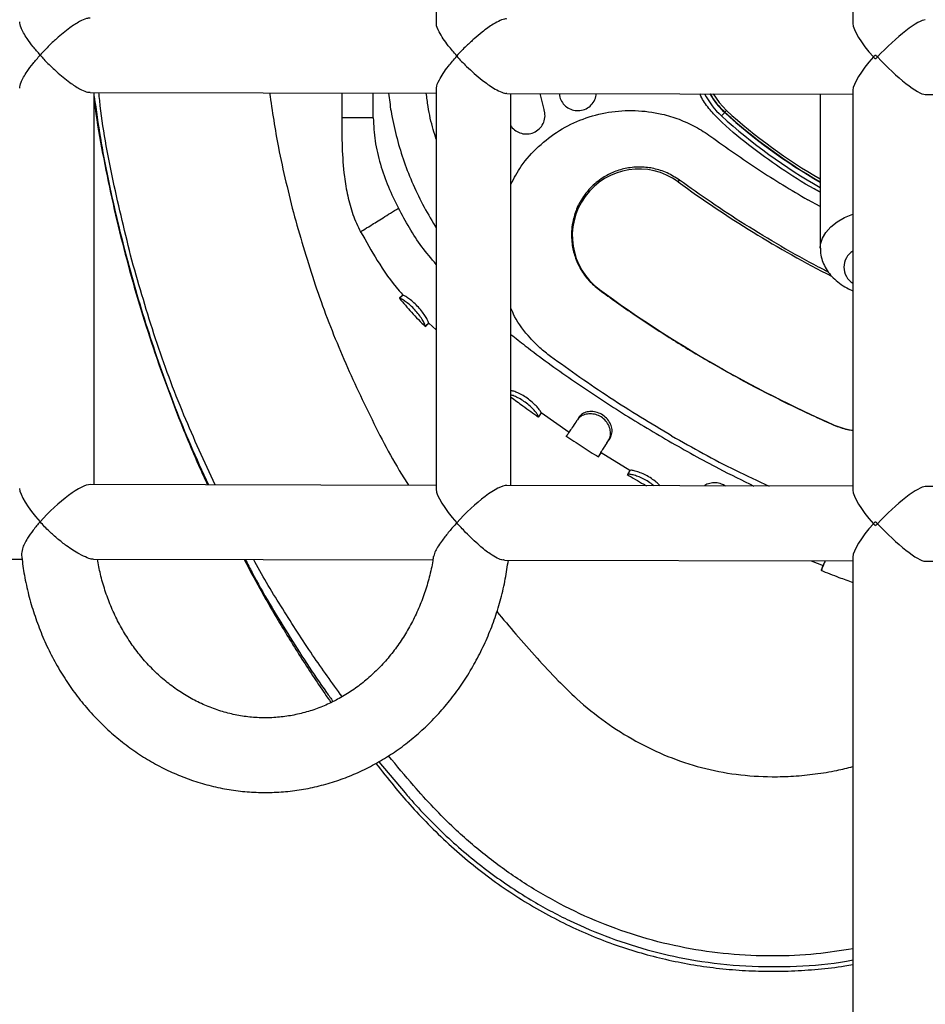
# Model space of a CAD drawing. Units: millimetres. Extents: x 3611 to 21270, y 1916 to 19211.
# Drawn here: x 9621 to 9815, y 11665 to 11876 of the extents above; entities that cross this region are included whole.
import ezdxf

# ---------------------------------------------------------------- set-up
doc = ezdxf.new("R2010")
doc.units = ezdxf.units.MM
doc.layers.add('Dimensions', color=7, linetype='Continuous')
doc.styles.get("Standard").update_dxf_attribs({"font": 'arial.ttf'})
doc.dimstyles.new('ISO-25', dxfattribs={"dimtxt": 2.5, "dimasz": 2.5, "dimexe": 1.25, "dimexo": 0.625, "dimtad": 1, "dimtxsty": 'Standard', "dimcen": 2.5, "dimadec": 0, "dimazin": 0, "dimtfac": 1, "dimtmove": 0, "dimatfit": 3, "dimfxl": 1, "dimarcsym": 0})

# ---------------------------------------------------------------- blocks, each defined once
blk = doc.blocks.new('*D31')
at = {"layer": 'Defpoints', "color": 0, "transparency": 16777216}
for p in [(3610.8, 11868.64), (17705.79, 7844.74), (17705.79, 1951.39)]:
    blk.add_point(p, dxfattribs=at)
at = {"layer": 'Dimensions', "color": 0, "lineweight": -2, "transparency": 16777216}
for p, q in [((3610.8, 11868.02), (3610.8, 1950.14)), ((17705.79, 7844.12), (17705.79, 1950.14)), ((3613.3, 1951.39), (17703.29, 1951.39))]:
    blk.add_line(p, q, dxfattribs=at)
at = {"layer": 'Dimensions', "color": 0, "transparency": 16777216}
for points in [[(3613.3, 1951.8), (3613.3, 1950.97), (3610.8, 1951.39)], [(17703.29, 1951.8), (17703.29, 1950.97), (17705.79, 1951.39)]]:
    blk.add_solid(points, dxfattribs=at)
at = {"layer": 'Dimensions', "color": 0, "transparency": 16777216, "insert": (10658.29, 2079.65), "char_height": 250, "attachment_point": 5}
blk.add_mtext('14095', dxfattribs=at)
blk = doc.blocks.new('*D32')
at = {"layer": 'Defpoints', "color": 0, "transparency": 16777216}
for p in [(5110.8, 11868.63), (16264.09, 8466.51), (16264.09, 3120.7)]:
    blk.add_point(p, dxfattribs=at)
at = {"layer": 'Dimensions', "color": 0, "lineweight": -2, "transparency": 16777216}
for p, q in [((5110.8, 11868), (5110.8, 3119.45)), ((16264.09, 8465.89), (16264.09, 3119.45)), ((5113.3, 3120.7), (16261.59, 3120.7))]:
    blk.add_line(p, q, dxfattribs=at)
at = {"layer": 'Dimensions', "color": 0, "transparency": 16777216}
for points in [[(5113.3, 3121.12), (5113.3, 3120.29), (5110.8, 3120.7)], [(16261.59, 3121.12), (16261.59, 3120.29), (16264.09, 3120.7)]]:
    blk.add_solid(points, dxfattribs=at)
at = {"layer": 'Dimensions', "color": 0, "transparency": 16777216, "insert": (10687.44, 3249.06), "char_height": 250, "attachment_point": 5}
blk.add_mtext('11153', dxfattribs=at)

msp = doc.modelspace()

# ---------------------------------------------------------------- linework, layer by layer
for p, q in [((9799.83, 11960.67), (9799.83, 11874.95)), ((9710.55, 11915), (9710.54, 11875.16)), ((9710.54, 11860.87), (9710.52, 11775.16)), ((9636.38, 11860.18), (9710.54, 11860.01)), ((9637.23, 11776.18), (9637.24, 11860.18)), ((9690.26, 11860.06), (9690.26, 11854.79)), ((9697.03, 11854.79), (9697.03, 11860.04)), ((9725.68, 11859.98), (9799.83, 11859.81)), ((9726.52, 11775.98), (9726.54, 11859.98)), ((9733.64, 11856.54), (9732.82, 11859.96)), ((9736.88, 11859.95), (9737, 11859.22)), ((9792.83, 11859.83), (9792.83, 11826.86)), ((9799.83, 11860.67), (9799.83, 11774.95)), ((9815.34, 11859.76), (9893.71, 11859.42)), ((9697.03, 11854.79), (9690.26, 11854.79)), ((9771.69, 11855.16), (9772.36, 11855.9)), ((9772.4, 11855.94), (9772.36, 11855.9)), ((9772.4, 11855.94), (9772.75, 11856.33)), ((9762.4, 11841.03), (9762.67, 11841.41)), ((9792.83, 11835.74), (9790.16, 11837.18)), ((9710.28, 11831.57), (9710.53, 11831.19)), ((9703.42, 11816.73), (9702.65, 11816.09)), ((9703.42, 11816.73), (9703.43, 11816.74)), ((9745.54, 11817.95), (9745.5, 11817.89)), ((9702.65, 11816.09), (9702.66, 11816.1)), ((9708.9, 11810.77), (9708.2, 11810.06)), ((9708.23, 11810.08), (9708.2, 11810.06)), ((9708.89, 11810.75), (9708.9, 11810.77)), ((9708.92, 11810.79), (9710.53, 11809.31)), ((9733, 11791.54), (9732.42, 11790.72)), ((9733.05, 11791.6), (9739.02, 11787.42)), ((9732.41, 11790.69), (9732.42, 11790.72)), ((9741.19, 11790.7), (9740.78, 11790.08)), ((9795.82, 11788.92), (9795.79, 11788.86)), ((9747.9, 11786.36), (9747.51, 11785.74)), ((9745.79, 11782.99), (9745.26, 11782.14)), ((9745.84, 11783.06), (9752.04, 11779.24)), ((9752.02, 11779.21), (9751.51, 11778.36)), ((9751.51, 11778.36), (9751.49, 11778.33)), ((9710.52, 11776.01), (9636.38, 11776.18)), ((9799.83, 11775.81), (9725.67, 11775.98)), ((9883.73, 11775.46), (9815.35, 11775.76)), ((9550.87, 11760.38), (9621.76, 11760.22)), ((9637.06, 11760.18), (9709.81, 11760.02)), ((9725.14, 11759.98), (9799.83, 11759.81)), ((9790.91, 11759.83), (9793.42, 11758.84)), ((9799.83, 11760.67), (9799.83, 11503.66)), ((9815.34, 11759.76), (9883.73, 11759.46)), ((9793.37, 11758.76), (9793.01, 11757.83))]:
    msp.add_line(p, q)
at = {"flags": 128}
for points in [[(9804.23, 11867.8), (9804.23, 11867.81), (9804.24, 11868.02)], [(9805.08, 11867.8), (9805.08, 11867.8), (9805.08, 11868.02)], [(9769.86, 11859.88), (9771.14, 11858.04), (9772.75, 11856.33)], [(9792.83, 11826.84), (9792.9, 11827.67), (9793.29, 11828.97), (9794.03, 11830.22), (9795.08, 11831.39), (9796.44, 11832.46), (9798.06, 11833.39), (9799.83, 11834.14)], [(9795.82, 11788.92), (9797.93, 11788.17), (9799.83, 11787.8)], [(9698.2, 11716.78), (9703.84, 11710.11), (9703.84, 11710.11), (9703.84, 11710.11)]]:
    msp.add_lwpolyline(points, dxfattribs=at)
for centre, radius, start, end in [((9783.18, 11867.79), 17.08, 207.5888, 227.6844), ((9783.18, 11867.79), 16.08, 209.4771, 227.6844), ((9783.18, 11867.79), 16.03, 209.5863, 227.6844), ((9850.56, 11941.8), 117.17, 227.6844, 240.481), ((9850.56, 11941.8), 116.17, 227.6844, 240.2015), ((9850.56, 11941.8), 116.11, 227.6844, 240.1863), ((9850.56, 11941.8), 115.59, 227.6844, 240.0369), ((9753.97, 11829.49), 14.29, 53.8574, 233.8574), ((9905.54, 12037.03), 242.71, 233.8574, 242.974), ((9801.96, 11822.76), 4.05, 121.7067, 238.2933), ((9905.54, 12037.03), 271.29, 233.8574, 246.1426)]:
    msp.add_arc(centre, radius, start, end)
for centre, major_axis, ratio, start_param, end_param in [((9807.83, 11867.79), (7.88, 7.84), 0.178113, 0.175514, 1.747144), ((9807.83, 11867.79), (-7.78, 7.8), 0.23744, 0.233634, 1.337549), ((9807.83, 11867.79), (7.78, 7.77), 0.238112, 1.804431, 2.908345), ((9807.83, 11867.79), (7.78, 7.77), 0.238112, 1.746728, 1.804431), ((9807.83, 11867.79), (-7.78, 7.8), 0.23744, 1.337549, 1.394866), ((9807.83, 11867.79), (-7.88, 7.91), 0.177424, 1.337965, 1.395282), ((9807.83, 11867.79), (7.88, 7.84), 0.178113, 1.747144, 1.804847), ((9807.83, 11867.79), (-7.88, 7.91), 0.177424, 1.395282, 2.965245), ((9629.23, 11768.2), (-7.78, 7.8), 0.237706, 0.233861, 1.337624), ((9629.23, 11768.2), (7.78, 7.77), 0.238005, 0.233172, 1.804657), ((9718.52, 11768), (-7.78, 7.8), 0.237642, 0.233785, 1.337549), ((9718.52, 11768), (7.78, 7.77), 0.238069, 0.233248, 1.804582), ((9807.83, 11767.79), (-7.78, 7.8), 0.23752, 0.23371, 1.337474), ((9807.83, 11767.79), (7.88, 7.84), 0.178259, 0.175655, 1.747286), ((9807.83, 11767.79), (7.78, 7.77), 0.238191, 1.74687, 1.804506), ((9807.83, 11767.79), (-7.88, 7.91), 0.177569, 1.33789, 1.395142), ((9807.83, 11767.79), (7.78, 7.77), 0.238191, 1.804506, 2.90827), ((9807.83, 11767.79), (-7.78, 7.8), 0.23752, 1.337474, 1.394726), ((9807.83, 11767.79), (7.88, 7.84), 0.178259, 1.747286, 1.804922), ((9807.83, 11767.79), (-7.88, 7.91), 0.177569, 1.395142, 2.965103)]:
    msp.add_ellipse(centre, major_axis=major_axis, ratio=ratio, start_param=start_param, end_param=end_param)
for points, knots in [([(9636.34, 11876.12), (9636.09, 11876.12), (9635.51, 11876.1), (9633.96, 11875.36), (9631.75, 11873.92), (9629.43, 11872.02), (9627.33, 11869.99), (9626.16, 11868.84), (9625.65, 11868.21), (9625.64, 11868.2)], [0, 0, 0, 0, 0.104554, 0.246243, 0.423905, 0.667695, 0.830911, 0.998824, 1, 1, 1, 1]), ([(9725.63, 11875.92), (9725.55, 11875.94), (9725.24, 11876.01), (9724.21, 11875.62), (9722.52, 11874.73), (9720.58, 11873.33), (9718.65, 11871.72), (9716.83, 11869.98), (9715.54, 11868.79), (9714.94, 11868), (9714.94, 11868)], [0, 0, 0, 0, 0.041013, 0.167514, 0.299644, 0.50368, 0.647913, 0.796475, 0.998822, 1, 1, 1, 1]), ([(9625.64, 11868.2), (9625.64, 11868.21), (9625.14, 11868.83), (9624.08, 11869.99), (9622.63, 11872.01), (9621.48, 11873.96), (9621.32, 11874.94), (9621.26, 11875.35)], [0, 0, 0, 0, 0.001572, 0.2206771, 0.4457615, 0.7717965, 1, 1, 1, 1]), ([(9714.94, 11868), (9714.94, 11868), (9714.33, 11868.8), (9713.22, 11869.99), (9712, 11871.74), (9711.05, 11873.34), (9710.51, 11874.56), (9710.58, 11875.03), (9710.59, 11875.11)], [0, 0, 0, 0, 0.001576, 0.274942, 0.468535, 0.667374, 0.940164, 1, 1, 1, 1]), ([(9621.25, 11861.08), (9621.32, 11861.49), (9621.48, 11862.47), (9622.63, 11864.39), (9624.07, 11866.41), (9625.12, 11867.56), (9625.64, 11868.2), (9625.64, 11868.2)], [0, 0, 0, 0, 0.228927, 0.555227, 0.773683, 0.998425, 1, 1, 1, 1]), ([(9625.64, 11868.2), (9625.65, 11868.2), (9626.15, 11867.58), (9627.32, 11866.42), (9629.41, 11864.38), (9631.76, 11862.45), (9633.96, 11861.01), (9635.5, 11860.27), (9636.09, 11860.25), (9636.33, 11860.24)], [0, 0, 0, 0, 0.001176, 0.165051, 0.333398, 0.577248, 0.754764, 0.896188, 1, 1, 1, 1]), ([(9710.59, 11860.91), (9710.58, 11861), (9710.51, 11861.47), (9711.05, 11862.68), (9711.99, 11864.27), (9713.21, 11866.02), (9714.33, 11867.21), (9714.94, 11867.99), (9714.94, 11868)], [0, 0, 0, 0, 0.061329, 0.334795, 0.528106, 0.72722, 0.998422, 1, 1, 1, 1]), ([(9714.94, 11868), (9714.94, 11867.99), (9715.55, 11867.2), (9716.82, 11866.01), (9718.65, 11864.26), (9720.58, 11862.64), (9722.53, 11861.24), (9724.22, 11860.34), (9725.24, 11859.95), (9725.55, 11860.02), (9725.63, 11860.04)], [0, 0, 0, 0, 0.001177, 0.205328, 0.349904, 0.498398, 0.702119, 0.833862, 0.96004, 1, 1, 1, 1]), ([(9637.24, 11859.34), (9637.65, 11856.36), (9638.84, 11847.71), (9641.86, 11833.54), (9646.19, 11816.9), (9651.52, 11800.59), (9656.69, 11786.97), (9660.4, 11778.97), (9661.71, 11776.12)], [0, 0, 0, 0, 0.103652, 0.301094, 0.498539, 0.695617, 0.891971, 1, 1, 1, 1]), ([(9645.29, 11824.24), (9643.91, 11829.9), (9641.14, 11841.2), (9638.93, 11853.24), (9638.27, 11859.6), (9638.21, 11860.18)], [0, 0, 0, 0, 0.477028, 0.952238, 1, 1, 1, 1]), ([(9674.81, 11860.09), (9675.39, 11856.18), (9676.7, 11847.25), (9678.91, 11838.49), (9680.14, 11833.58)], [0, 0, 0, 0, 0.438807, 1, 1, 1, 1]), ([(9700.32, 11860.04), (9700.47, 11858.74), (9700.84, 11855.69), (9701.89, 11850.97), (9703.37, 11845.92), (9705.27, 11841), (9707.53, 11836.18), (9709.36, 11833.11), (9710.28, 11831.57)], [0, 0, 0, 0, 0.12845, 0.303802, 0.475227, 0.647669, 0.823281, 1, 1, 1, 1]), ([(9710.54, 11850.17), (9710.31, 11850.87), (9709.57, 11853.15), (9708.84, 11856.45), (9708.51, 11859.06), (9708.39, 11860.02)], [0, 0, 0, 0, 0.216427, 0.713901, 1, 1, 1, 1]), ([(9737, 11859.22), (9737.16, 11858.81), (9737.48, 11857.98), (9738.44, 11857.02), (9739.64, 11856.4), (9740.99, 11856.22), (9742.34, 11856.49), (9743.54, 11857.21), (9744.39, 11858.3), (9744.82, 11859.28), (9744.81, 11859.84), (9744.8, 11859.94)], [0, 0, 0, 0, 0.117852, 0.235659, 0.354737, 0.476466, 0.600749, 0.726314, 0.851131, 0.97342, 1, 1, 1, 1]), ([(9792.83, 11838.83), (9792.4, 11839.06), (9789.46, 11840.62), (9784.28, 11843.93), (9777.42, 11848.88), (9772.25, 11853.16), (9768.91, 11856.74), (9767.57, 11858.6), (9767.11, 11859.72), (9767.05, 11859.89)], [0, 0, 0, 0, 0.044338, 0.295843, 0.547595, 0.798802, 0.891788, 0.984579, 1, 1, 1, 1]), ([(9637.24, 11858.02), (9637.35, 11857.22), (9637.91, 11853.18), (9639.23, 11845.94), (9641.2, 11836.3), (9643.51, 11826.75), (9646.11, 11817.27), (9649.02, 11807.89), (9652.22, 11798.6), (9655.74, 11789.42), (9658.83, 11781.92), (9660.86, 11777.54), (9661.51, 11776.13)], [0, 0, 0, 0, 0.028163, 0.142936, 0.25765, 0.37232, 0.486959, 0.601582, 0.716202, 0.830835, 0.945495, 1, 1, 1, 1]), ([(9726.54, 11853.09), (9726.57, 11853.02), (9726.8, 11852.56), (9727.57, 11851.93), (9728.76, 11851.36), (9730.12, 11851.23), (9731.46, 11851.55), (9732.64, 11852.32), (9733.49, 11853.46), (9733.89, 11854.8), (9733.84, 11855.86), (9733.67, 11856.42), (9733.64, 11856.54)], [0, 0, 0, 0, 0.020136, 0.132477, 0.246475, 0.364154, 0.485601, 0.609246, 0.732213, 0.851685, 0.966605, 1, 1, 1, 1]), ([(9690.26, 11854.79), (9690.27, 11852.7), (9690.29, 11848.48), (9690.68, 11842.87), (9691.49, 11838.04), (9692.55, 11834.03), (9693.71, 11831.56), (9694.29, 11830.33)], [0, 0, 0, 0, 0.251111, 0.505496, 0.673157, 0.837863, 1, 1, 1, 1]), ([(9697.03, 11854.79), (9697.12, 11853.12), (9697.29, 11849.75), (9698.5, 11844.8), (9700.18, 11839.98), (9701.67, 11836.92), (9702.41, 11835.4)], [0, 0, 0, 0, 0.2466153, 0.4978363, 0.7506238, 1, 1, 1, 1]), ([(9726.53, 11840.56), (9727.23, 11841.86), (9728.81, 11844.82), (9732.35, 11848.72), (9736.82, 11852.17), (9741.92, 11854.67), (9747.44, 11856.12), (9753.17, 11856.49), (9757.65, 11855.91), (9760.75, 11855.09), (9762.58, 11854.46), (9764.36, 11853.71), (9766.09, 11852.84), (9767.77, 11851.88), (9768.84, 11851.14), (9769.36, 11850.77)], [0, 0, 0, 0, 0.089975, 0.203698, 0.317416, 0.431132, 0.544844, 0.658559, 0.772266, 0.810298, 0.848105, 0.886143, 0.9239, 0.962435, 1, 1, 1, 1]), ([(9769.36, 11850.77), (9772.74, 11848.37), (9779.48, 11843.55), (9786.6, 11839.31), (9790.16, 11837.18)], [0, 0, 0, 0, 0.5000097, 1, 1, 1, 1]), ([(9762.67, 11841.41), (9761.81, 11841.96), (9760.09, 11843.06), (9757.69, 11843.81), (9755.78, 11844.14), (9753.83, 11844.27), (9751.39, 11844.06), (9748.64, 11843.25), (9746.47, 11842.13), (9744.81, 11840.92), (9743.48, 11839.69), (9742.35, 11838.34), (9741.49, 11837.01), (9740.85, 11835.79), (9740.36, 11834.6), (9739.9, 11833.1), (9739.58, 11831.42), (9739.48, 11829.56), (9739.6, 11827.88), (9739.87, 11826.38), (9740.26, 11824.98), (9740.79, 11823.64), (9741.47, 11822.32), (9742.28, 11821.08), (9743.54, 11819.5), (9744.71, 11818.54), (9745.5, 11817.89)], [0, 0, 0, 0, 0.06281, 0.125022, 0.154734, 0.185458, 0.25002, 0.312504, 0.374907, 0.414982, 0.453379, 0.499917, 0.536206, 0.562479, 0.595511, 0.624982, 0.670023, 0.711687, 0.750014, 0.782299, 0.812531, 0.844622, 0.87504, 0.906972, 0.937714, 1, 1, 1, 1]), ([(9784.43, 11827.25), (9781.83, 11828.79), (9776.75, 11831.8), (9769.5, 11836.53), (9764.91, 11839.81), (9762.67, 11841.41)], [0, 0, 0, 0, 0.348639, 0.681971, 1, 1, 1, 1]), ([(9694.3, 11830.34), (9694.3, 11830.34), (9694.11, 11830.22), (9694.78, 11830.64), (9696.38, 11831.63), (9699.02, 11833.28), (9701.28, 11834.7), (9702.41, 11835.4)], [0, 0, 0, 0, 0.006295, 0.254718, 0.503141, 0.75157, 1, 1, 1, 1]), ([(9710.53, 11823.35), (9709.47, 11824.6), (9706.31, 11828.29), (9703.97, 11832.57), (9702.41, 11835.4)], [0, 0, 0, 0, 0.336494, 1, 1, 1, 1]), ([(9680.14, 11833.58), (9681.56, 11828.7), (9684.38, 11818.94), (9689.83, 11804.7), (9696.25, 11790.91), (9701.19, 11781.33), (9704.28, 11776.55), (9704.61, 11776.03)], [0, 0, 0, 0, 0.242807, 0.48573, 0.727892, 0.970361, 1, 1, 1, 1]), ([(9694.33, 11830.35), (9695.48, 11828.29), (9697.94, 11823.89), (9701.08, 11819.38), (9703.16, 11817.07), (9703.44, 11816.75)], [0, 0, 0, 0, 0.431846, 0.922212, 1, 1, 1, 1]), ([(9784.43, 11827.25), (9787.05, 11825.75), (9790.37, 11823.85), (9793.8, 11822.13), (9794.52, 11821.77)], [0, 0, 0, 0, 0.788321, 1, 1, 1, 1]), ([(9792.87, 11826.83), (9792.87, 11826.61), (9792.83, 11825.84), (9793.12, 11824.56), (9793.68, 11823.07), (9794.52, 11821.68), (9795.61, 11820.42), (9796.95, 11819.28), (9798.36, 11818.35), (9799.39, 11817.9), (9799.83, 11817.71)], [0, 0, 0, 0, 0.056656, 0.190302, 0.32249, 0.456025, 0.593576, 0.737237, 0.887736, 1, 1, 1, 1]), ([(9663.12, 11776.12), (9660.84, 11781.08), (9656.13, 11791.32), (9650.15, 11807.4), (9646.92, 11818.61), (9645.29, 11824.24)], [0, 0, 0, 0, 0.3186687, 0.6582235, 1, 1, 1, 1]), ([(9702.66, 11816.11), (9702.72, 11816.17), (9702.84, 11816.28), (9703.22, 11816.66), (9703.38, 11816.82)], [0, 0, 0, 0, 0.565482, 1, 1, 1, 1]), ([(9708.9, 11810.77), (9708.9, 11810.85), (9708.88, 11810.99), (9708.51, 11811.72), (9707.96, 11812.62), (9707.18, 11813.66), (9706.24, 11814.7), (9705.26, 11815.59), (9704.36, 11816.25), (9703.69, 11816.67), (9703.49, 11816.71), (9703.43, 11816.73), (9703.42, 11816.73)], [0, 0, 0, 0, 0.1254519, 0.228407, 0.3308914, 0.4409532, 0.5494393, 0.6585947, 0.7666066, 0.8754184, 0.9762079, 1, 1, 1, 1]), ([(9745.5, 11817.89), (9746.72, 11817), (9749.26, 11815.17), (9753.26, 11812.41), (9757.15, 11809.82), (9761.09, 11807.3), (9765.21, 11804.75), (9768.23, 11802.98), (9769.86, 11802.02)], [0, 0, 0, 0, 0.156208, 0.323115, 0.500722, 0.638736, 0.805162, 1, 1, 1, 1]), ([(9702.64, 11816.09), (9703.49, 11815.08), (9705.27, 11812.98), (9707.21, 11811.02), (9708.22, 11810)], [0, 0, 0, 0, 0.4761316, 1, 1, 1, 1]), ([(9708.2, 11810.06), (9708.19, 11810.17), (9708.17, 11810.35), (9707.68, 11811.29), (9707.05, 11812.3), (9706.2, 11813.37), (9705.25, 11814.34), (9704.3, 11815.14), (9703.47, 11815.72), (9702.83, 11816.07), (9702.71, 11816.09), (9702.65, 11816.09)], [0, 0, 0, 0, 0.154358, 0.263577, 0.372829, 0.477372, 0.579389, 0.67955, 0.781383, 0.890592, 1, 1, 1, 1]), ([(9735, 11803.64), (9734.61, 11803.93), (9733.84, 11804.52), (9732.74, 11805.47), (9731.69, 11806.48), (9729.72, 11808.6), (9727.79, 11811.04), (9726.78, 11813.39), (9726.53, 11813.98)], [0, 0, 0, 0, 0.107074, 0.214147, 0.321778, 0.42837, 0.856074, 1, 1, 1, 1]), ([(9708.25, 11810.09), (9708.37, 11810.22), (9708.6, 11810.46), (9708.84, 11810.7), (9708.96, 11810.82)], [0, 0, 0, 0, 0.500173, 1, 1, 1, 1]), ([(9726.53, 11808.37), (9727.54, 11807.55), (9731.76, 11804.16), (9739.52, 11798.65), (9749.74, 11791.8), (9756.81, 11787.62), (9760.34, 11785.53)], [0, 0, 0, 0, 0.0957956, 0.3971964, 0.6985986, 1, 1, 1, 1]), ([(9760.97, 11786.63), (9756.53, 11789.28), (9747.63, 11794.59), (9739.21, 11800.62), (9735, 11803.64)], [0, 0, 0, 0, 0.500005, 1, 1, 1, 1]), ([(9795.79, 11788.86), (9794.41, 11789.47), (9791.55, 11790.76), (9787.16, 11792.84), (9782.97, 11794.91), (9778.82, 11797.06), (9774.55, 11799.35), (9771.5, 11801.09), (9769.86, 11802.02)], [0, 0, 0, 0, 0.1562078, 0.323115, 0.5007215, 0.6387357, 0.805162, 1, 1, 1, 1]), ([(9733, 11791.54), (9732.98, 11791.62), (9732.95, 11791.77), (9732.47, 11792.44), (9731.78, 11793.22), (9730.84, 11794.09), (9729.72, 11794.92), (9728.56, 11795.59), (9727.52, 11796.04), (9726.74, 11796.31), (9726.52, 11796.3), (9726.45, 11796.29), (9726.43, 11796.29)], [0, 0, 0, 0, 0.124011, 0.225535, 0.326594, 0.435815, 0.544085, 0.653465, 0.762923, 0.872374, 0.973614, 1, 1, 1, 1]), ([(9732.42, 11790.72), (9732.41, 11790.77), (9732.39, 11790.87), (9732.22, 11791.22), (9731.73, 11791.88), (9730.93, 11792.75), (9729.9, 11793.63), (9728.79, 11794.39), (9727.72, 11794.95), (9726.91, 11795.28), (9726.62, 11795.36), (9726.53, 11795.38)], [0, 0, 0, 0, 0.0950327, 0.1891759, 0.3200916, 0.4510542, 0.5768876, 0.6991293, 0.8205364, 0.9445597, 1, 1, 1, 1]), ([(9726.53, 11794.93), (9727.38, 11794.3), (9729.34, 11792.85), (9731.33, 11791.44), (9732.45, 11790.65)], [0, 0, 0, 0, 0.4355861, 1, 1, 1, 1]), ([(9733.07, 11791.58), (9733.06, 11791.56), (9732.82, 11791.23), (9732.54, 11790.86), (9732.45, 11790.74), (9732.4, 11790.68)], [0, 0, 0, 0, 0.033823, 0.516927, 1, 1, 1, 1]), ([(9732.99, 11791.52), (9732.98, 11791.51), (9732.97, 11791.49), (9732.99, 11791.52), (9733, 11791.54)], [0, 0, 0, 0, 0.265355, 1, 1, 1, 1]), ([(9747.51, 11785.74), (9747.7, 11786.19), (9748.01, 11786.96), (9747.74, 11788.37), (9747.15, 11789.55), (9746.19, 11790.52), (9745.03, 11791.13), (9743.8, 11791.38), (9742.58, 11791.29), (9741.46, 11790.86), (9741.01, 11790.35), (9740.78, 11790.08)], [0, 0, 0, 0, 0.156912, 0.265255, 0.373631, 0.478442, 0.576281, 0.673672, 0.774893, 0.884805, 1, 1, 1, 1]), ([(9747.9, 11786.36), (9748.05, 11786.71), (9748.32, 11787.34), (9748.16, 11788.55), (9747.67, 11789.67), (9746.82, 11790.69), (9745.68, 11791.44), (9744.4, 11791.83), (9743.13, 11791.84), (9742.01, 11791.52), (9741.48, 11791.01), (9741.23, 11790.75), (9741.19, 11790.7)], [0, 0, 0, 0, 0.127784, 0.2307, 0.333232, 0.442628, 0.549508, 0.655197, 0.762948, 0.873001, 0.975695, 1, 1, 1, 1]), ([(9740.78, 11790.08), (9740.54, 11789.72), (9739.97, 11788.88), (9739.28, 11787.84), (9738.75, 11787.04), (9738.46, 11786.6), (9738.46, 11786.59), (9738.46, 11786.59)], [0, 0, 0, 0, 0.169216, 0.392658, 0.622566, 0.8467, 1, 1, 1, 1]), ([(9740.59, 11789.81), (9740.52, 11789.71), (9740.38, 11789.5), (9740.24, 11789.29), (9740.18, 11789.18)], [0, 0, 0, 0, 0.49992, 1, 1, 1, 1]), ([(9799.83, 11787.74), (9799.45, 11787.79), (9798.07, 11787.98), (9796.74, 11788.49), (9795.79, 11788.86)], [0, 0, 0, 0, 0.281531, 1, 1, 1, 1]), ([(9738.32, 11786.62), (9739.47, 11785.86), (9741.78, 11784.32), (9744.12, 11782.84), (9745.29, 11782.1)], [0, 0, 0, 0, 0.499624, 1, 1, 1, 1]), ([(9745.26, 11782.15), (9745.26, 11782.15), (9745.26, 11782.15), (9745.47, 11782.48), (9745.92, 11783.22), (9746.6, 11784.29), (9747.21, 11785.25), (9747.51, 11785.74)], [0, 0, 0, 0, 0.095635, 0.322164, 0.555259, 0.774568, 1, 1, 1, 1]), ([(9745.8, 11783), (9745.8, 11783), (9745.79, 11783), (9746, 11783.34), (9746.44, 11784.04), (9747.07, 11785.05), (9747.63, 11785.92), (9747.9, 11786.36)], [0, 0, 0, 0, 0.105963, 0.333568, 0.567772, 0.781093, 1, 1, 1, 1]), ([(9760.34, 11785.53), (9763.91, 11783.51), (9769.91, 11780.1), (9776.11, 11777.08), (9778.62, 11775.86)], [0, 0, 0, 0, 0.595028, 1, 1, 1, 1]), ([(9760.97, 11786.63), (9765.49, 11784.08), (9772.32, 11780.23), (9779.44, 11776.96), (9781.86, 11775.85)], [0, 0, 0, 0, 0.660763, 1, 1, 1, 1]), ([(9757.15, 11775.91), (9757.04, 11776), (9756.66, 11776.35), (9755.76, 11776.96), (9754.59, 11777.59), (9753.44, 11778.04), (9752.45, 11778.32), (9751.71, 11778.43), (9751.58, 11778.38), (9751.51, 11778.36)], [0, 0, 0, 0, 0.05959, 0.215609, 0.366606, 0.516353, 0.66946, 0.833217, 1, 1, 1, 1]), ([(9758.51, 11775.9), (9758.48, 11775.95), (9758.29, 11776.16), (9757.66, 11776.74), (9756.66, 11777.5), (9755.46, 11778.21), (9754.23, 11778.76), (9753.15, 11779.1), (9752.34, 11779.27), (9752.11, 11779.23), (9752.03, 11779.22), (9752.02, 11779.21)], [0, 0, 0, 0, 0.030973, 0.157231, 0.293996, 0.429574, 0.566154, 0.702948, 0.839566, 0.966483, 1, 1, 1, 1]), ([(9751.44, 11778.33), (9752.62, 11777.63), (9753.99, 11776.81), (9755.39, 11776.02), (9755.58, 11775.91)], [0, 0, 0, 0, 0.858094, 1, 1, 1, 1]), ([(9772.5, 11775.87), (9772.23, 11776.03), (9771.58, 11776.41), (9770.37, 11776.61), (9769.14, 11776.48), (9768.27, 11776.2), (9768.02, 11775.92), (9767.99, 11775.88)], [0, 0, 0, 0, 0.180819, 0.4371503, 0.6962945, 0.9616708, 1, 1, 1, 1]), ([(9625.63, 11768.2), (9625.63, 11768.2), (9625.1, 11767.61), (9624.11, 11766.42), (9622.75, 11764.45), (9621.73, 11762.48), (9621.66, 11761.5), (9621.63, 11761.06)], [0, 0, 0, 0, 0.0016067, 0.2221163, 0.4490473, 0.759363, 1, 1, 1, 1]), ([(9637.01, 11760.23), (9636.95, 11760.21), (9636.68, 11760.15), (9635.64, 11760.5), (9633.78, 11761.38), (9631.55, 11762.83), (9629.41, 11764.51), (9627.48, 11766.24), (9626.25, 11767.5), (9625.63, 11768.2), (9625.63, 11768.2)], [0, 0, 0, 0, 0.031715, 0.143102, 0.290062, 0.503142, 0.655291, 0.811739, 0.998858, 1, 1, 1, 1]), ([(9714.92, 11768), (9714.92, 11767.99), (9714.35, 11767.36), (9713.25, 11766.09), (9711.96, 11764.44), (9710.99, 11763.06), (9710.25, 11761.84), (9710.07, 11761.21), (9709.98, 11760.86)], [0, 0, 0, 0, 0.001511, 0.227611, 0.460306, 0.627437, 0.798396, 1, 1, 1, 1]), ([(9725.09, 11760.05), (9725, 11760.03), (9724.65, 11759.95), (9723.59, 11760.4), (9721.9, 11761.4), (9720.05, 11762.86), (9718.29, 11764.48), (9716.63, 11766.12), (9715.53, 11767.31), (9714.92, 11767.99), (9714.92, 11768)], [0, 0, 0, 0, 0.045934, 0.182973, 0.325349, 0.531199, 0.666972, 0.806605, 0.998802, 1, 1, 1, 1]), ([(9621.64, 11761.07), (9621.8, 11759.8), (9622.14, 11757.11), (9623, 11753.07), (9624.16, 11748.95), (9625.59, 11744.94), (9627.28, 11741.06), (9629.24, 11737.33), (9631.44, 11733.76), (9633.88, 11730.39), (9636.53, 11727.22), (9639.39, 11724.28), (9642.45, 11721.59), (9645.67, 11719.15), (9649.05, 11716.98), (9652.56, 11715.1), (9656.19, 11713.51), (9659.92, 11712.22), (9663.72, 11711.23), (9667.57, 11710.56), (9671.45, 11710.21), (9675.34, 11710.17), (9679.23, 11710.45), (9683.08, 11711.04), (9686.88, 11711.94), (9690.61, 11713.15), (9694.25, 11714.66), (9697.78, 11716.46), (9701.17, 11718.54), (9704.42, 11720.89), (9707.51, 11723.5), (9710.41, 11726.36), (9713.12, 11729.44), (9715.61, 11732.74), (9717.87, 11736.24), (9719.89, 11739.91), (9721.67, 11743.74), (9723.18, 11747.7), (9724.41, 11751.77), (9725.38, 11755.87), (9725.79, 11758.63), (9725.98, 11759.98)], [0, 0, 0, 0, 0.023165, 0.049145, 0.075123, 0.101096, 0.12706, 0.153011, 0.178946, 0.204859, 0.230746, 0.256602, 0.282422, 0.308202, 0.333938, 0.35963, 0.385277, 0.410879, 0.436442, 0.461969, 0.487469, 0.512949, 0.53842, 0.563887, 0.589361, 0.614851, 0.640364, 0.665909, 0.691489, 0.71711, 0.742772, 0.768475, 0.794219, 0.82, 0.845817, 0.871664, 0.897539, 0.923438, 0.949356, 0.975292, 1, 1, 1, 1]), ([(9709.93, 11760.87), (9709.89, 11760.54), (9709.69, 11759.01), (9709.06, 11756.35), (9708.06, 11752.93), (9706.78, 11749.62), (9705.27, 11746.46), (9703.52, 11743.45), (9701.56, 11740.63), (9699.4, 11738.02), (9697.05, 11735.62), (9694.53, 11733.47), (9691.86, 11731.57), (9689.06, 11729.93), (9686.14, 11728.58), (9683.13, 11727.51), (9680.04, 11726.75), (9676.91, 11726.29), (9673.74, 11726.15), (9670.57, 11726.32), (9667.42, 11726.8), (9664.32, 11727.6), (9661.29, 11728.71), (9658.35, 11730.1), (9655.54, 11731.79), (9652.86, 11733.74), (9650.34, 11735.95), (9648, 11738.4), (9645.86, 11741.07), (9643.92, 11743.94), (9642.2, 11746.99), (9640.72, 11750.19), (9639.5, 11753.53), (9638.53, 11756.87), (9638.12, 11759.11), (9637.92, 11760.18)], [0, 0, 0, 0, 0.0085929, 0.0391852, 0.069782, 0.1003894, 0.131015, 0.1616681, 0.1923596, 0.2231026, 0.2539118, 0.284803, 0.3157923, 0.3468946, 0.3781214, 0.4094783, 0.4409625, 0.472561, 0.5042491, 0.5359924, 0.5677423, 0.5994506, 0.6310818, 0.6626097, 0.6940194, 0.7253063, 0.7564743, 0.7875328, 0.8184947, 0.8493741, 0.8801848, 0.9109396, 0.9416497, 0.9723248, 1, 1, 1, 1]), ([(9669.38, 11760.11), (9670.47, 11758.04), (9673.09, 11753.1), (9677.55, 11745.48), (9682.62, 11737.31), (9686.2, 11732.05), (9687.95, 11729.47)], [0, 0, 0, 0, 0.195601, 0.467719, 0.738969, 1, 1, 1, 1]), ([(9669.64, 11760.11), (9670.11, 11759.18), (9672.89, 11753.75), (9678.67, 11744.22), (9684.54, 11735.04), (9687.96, 11730.33), (9688.43, 11729.7)], [0, 0, 0, 0, 0.0867073, 0.5104774, 0.9336081, 1, 1, 1, 1]), ([(9690.35, 11730.74), (9688.22, 11733.69), (9683.78, 11739.82), (9677.62, 11749.52), (9673.38, 11756.33), (9671.49, 11759.95), (9671.42, 11760.1)], [0, 0, 0, 0, 0.312111, 0.649582, 0.985698, 1, 1, 1, 1]), ([(9793.88, 11759.82), (9793.79, 11759.61), (9793.53, 11758.97), (9793.25, 11758.3), (9793.03, 11757.81), (9793.03, 11757.83), (9793.02, 11757.84)], [0, 0, 0, 0, 0.156949, 0.467493, 0.793405, 1, 1, 1, 1]), ([(9793.86, 11759.82), (9793.81, 11759.68), (9793.6, 11759.19), (9793.45, 11758.83), (9793.4, 11758.76), (9793.38, 11758.73)], [0, 0, 0, 0, 0.167561, 0.594381, 1, 1, 1, 1]), ([(9792.94, 11757.81), (9794.24, 11757.3), (9796.53, 11756.4), (9798.83, 11755.56), (9799.83, 11755.19)], [0, 0, 0, 0, 0.566604, 1, 1, 1, 1]), ([(9723.52, 11748.99), (9724.87, 11747.35), (9727.67, 11743.96), (9732.08, 11739.03), (9736.39, 11734.4), (9741.15, 11729.68), (9746.66, 11725.25), (9753.22, 11721.09), (9760.13, 11717.8), (9767.35, 11715.4), (9774.85, 11713.94), (9781.48, 11713.5), (9787.14, 11713.66), (9791.78, 11714.13), (9796.03, 11714.81), (9798.7, 11715.46), (9799.83, 11715.74)], [0, 0, 0, 0, 0.071791, 0.148198, 0.222949, 0.285076, 0.374132, 0.460788, 0.54625, 0.631529, 0.716751, 0.803278, 0.855016, 0.907443, 0.960575, 1, 1, 1, 1]), ([(9799.83, 11676.73), (9797.22, 11676.32), (9791.53, 11675.42), (9782.61, 11675.04), (9773.18, 11675.45), (9763.78, 11676.79), (9754.56, 11679.04), (9745.6, 11682.19), (9737.02, 11686.19), (9728.92, 11690.94), (9721.37, 11696.36), (9713.47, 11703.14), (9706.55, 11710.51), (9702.08, 11715.92), (9700.3, 11718.06)], [0, 0, 0, 0, 0.069902, 0.1519936, 0.235448, 0.3188941, 0.402155, 0.4856974, 0.5694301, 0.6519024, 0.7333815, 0.8145066, 0.9263408, 1, 1, 1, 1]), ([(9697.58, 11716.42), (9698.88, 11714.8), (9701.25, 11711.81), (9704.95, 11707.47), (9708.85, 11703.3), (9713.16, 11699.13), (9717.8, 11695.13), (9722.59, 11691.42), (9727.53, 11688.03), (9732.6, 11684.95), (9737.77, 11682.21), (9743.04, 11679.79), (9748.37, 11677.7), (9753.7, 11675.97), (9759.03, 11674.56), (9764.4, 11673.45), (9769.87, 11672.62), (9775.43, 11672.09), (9781.04, 11671.86), (9786.7, 11671.92), (9792.39, 11672.31), (9796.78, 11672.79), (9799.25, 11673.24), (9799.83, 11673.34)], [0, 0, 0, 0, 0.053295, 0.098004, 0.146751, 0.199645, 0.252061, 0.303883, 0.355096, 0.40571, 0.45575, 0.505255, 0.554304, 0.602232, 0.648738, 0.695611, 0.742854, 0.790481, 0.838494, 0.886881, 0.935615, 0.984655, 1, 1, 1, 1]), ([(9703.84, 11710.11), (9703.84, 11710.11), (9704.16, 11709.74), (9706.95, 11706.51), (9712.56, 11700.72), (9721.27, 11693.4), (9730.17, 11687.38), (9739.07, 11682.61), (9747.8, 11678.93), (9756.83, 11676.07), (9766.53, 11673.98), (9776.87, 11672.83), (9787.7, 11672.88), (9795.41, 11673.42), (9799.38, 11674.25), (9799.83, 11674.34)], [0, 0, 0, 0, 0.000001, 0.013957, 0.119887, 0.226099, 0.331988, 0.419834, 0.508073, 0.596301, 0.684131, 0.785005, 0.88618, 0.987083, 1, 1, 1, 1])]:
    msp.add_open_spline(points, degree=3, knots=knots)

# ---------------------------------------------------------------- dimensions: what is measured, and where the dimension line sits
at = {"layer": 'Dimensions'}
for base, p1, p2, picture, middle in [((17705.79, 1951.39), (3610.8, 11868.64), (17705.79, 7844.74), '*D31', (10658.29, 2079.65)), ((16264.09, 3120.7), (5110.8, 11868.63), (16264.09, 8466.51), '*D32', (10687.44, 3249.06))]:
    dim = msp.add_linear_dim(base=base, p1=p1, p2=p2, dimstyle='ISO-25', override={"dimtxt": 250, "dimdec": 0}, dxfattribs=at)
    dim.commit()
    dim.dimension.update_dxf_attribs({"geometry": picture, "text_midpoint": middle})

doc.saveas('drawing.dxf')
